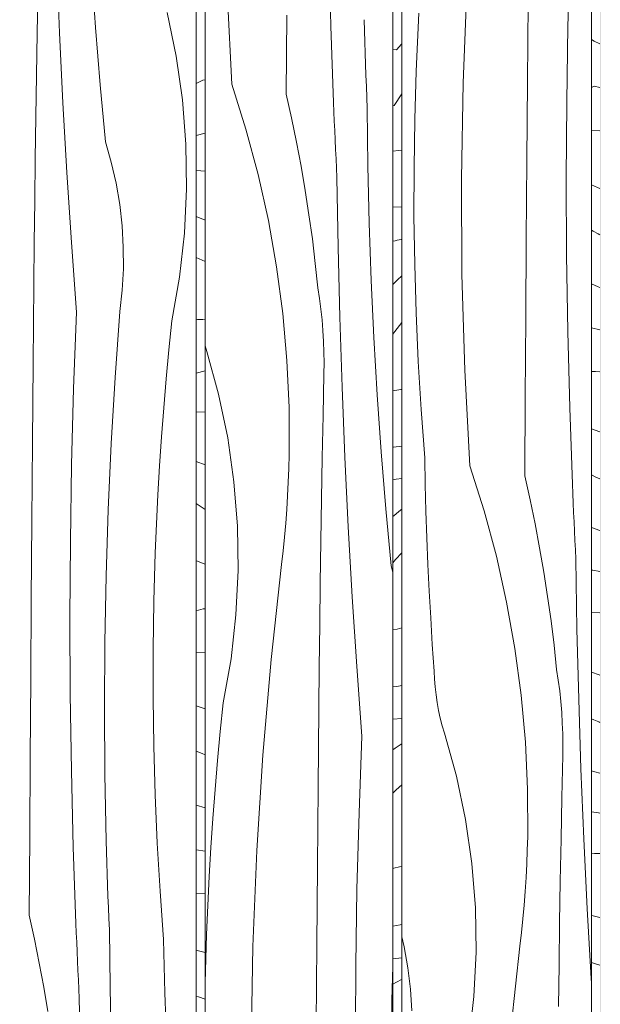
# Model space of a CAD drawing. Units: millimetres. Extents: x 49900 to 132925, y -1416 to 3755.
# Drawn here: x 51973 to 52262, y 2164 to 2656 of the extents above; entities that cross this region are included whole.
import ezdxf

# ---------------------------------------------------------------- set-up
doc = ezdxf.new("R2010")
doc.units = ezdxf.units.MM
doc.header["$MEASUREMENT"] = 0
doc.linetypes.add('Wipeout_Contour', pattern=[1000, 0, -1000])
doc.layers.add('SA - VIIMISTLUS - sein 3D', color=7, linetype='Continuous')
doc.layers.add('SA - VIIMISTLUS - sein 3D_Pen_No__18', color=9, linetype='Continuous', lineweight=13)
doc.layers.add('SA - VIIMISTLUS - sein 3D_Pen_No__87', color=7, linetype='Continuous', lineweight=9, true_color=0x8a8a8a)

# ---------------------------------------------------------------- blocks, each defined once
blk = doc.blocks.new('Section Element_82_1')
at = {"layer": 'SA - VIIMISTLUS - sein 3D', "linetype": 'Continuous', "lineweight": 0, "true_color": 0xffffff}
blk.add_hatch(color=7, dxfattribs=at).paths.add_polyline_path([(52133.72, 2950), (52133.72, 2940), (52262.3, 2940), (52262.3, 10), (52133.72, 10), (52133.72, 3), (52281.59, 3), (52281.59, 10), (52262.65, 10), (52262.65, 2940), (52281.59, 2940), (52281.59, 2950)])
blk = doc.blocks.new('*X192')
at = {"layer": 'SA - VIIMISTLUS - sein 3D_Pen_No__18', "color": 9, "linetype": 'Continuous', "lineweight": 13}
for p, q in [((52064.24, 2625.37), (52061.48, 2624.12)), ((52065.33, 2625.63), (52064.24, 2625.37)), ((52061.48, 2624.12), (52060.89, 2623.72)), ((52065.33, 2598.92), (52060.89, 2597.78)), ((52061, 2580.28), (52060.89, 2580.29)), ((52065.33, 2580.09), (52061, 2580.28)), ((52065.33, 2555.48), (52060.89, 2557.4)), ((52065.33, 2534.99), (52060.89, 2536.97)), ((52061.53, 2505.95), (52060.89, 2505.8)), ((52064.3, 2505.98), (52061.53, 2505.95)), ((52065.33, 2505.77), (52064.3, 2505.98)), ((52060.91, 2479.12), (52060.89, 2479.12)), ((52065.33, 2480.4), (52060.91, 2479.12)), ((52060.93, 2459.97), (52060.89, 2459.97)), ((52065.33, 2459.8), (52060.93, 2459.97)), ((52065.33, 2433.52), (52060.89, 2435.04)), ((52065.33, 2411.1), (52060.89, 2414.22)), ((52061.6, 2385.34), (52060.89, 2385.48)), ((52064.35, 2384.15), (52061.6, 2385.34)), ((52065.33, 2383.87), (52064.35, 2384.15)), ((52064.44, 2361.65), (52060.89, 2360.63)), ((52065.33, 2361.52), (52064.44, 2361.65)), ((52065.33, 2339.54), (52060.89, 2339.69)), ((52065.33, 2311.59), (52060.89, 2313.1)), ((52063.83, 2289.33), (52060.89, 2290.54)), ((52065.33, 2288.77), (52063.83, 2289.33)), ((52065.33, 2262.22), (52060.89, 2263.5)), ((52065.33, 2240.65), (52060.89, 2241.3)), ((52065.33, 2219.28), (52060.89, 2219.44)), ((52061.38, 2191), (52060.89, 2191.17)), ((52065.33, 2190.01), (52061.38, 2191)), ((52062.09, 2167.87), (52060.89, 2168.32)), ((52065.33, 2166.77), (52062.09, 2167.87))]:
    blk.add_line(p, q, dxfattribs=at)
blk = doc.blocks.new('*X193')
at = {"layer": 'SA - VIIMISTLUS - sein 3D_Pen_No__18', "color": 9, "linetype": 'Continuous', "lineweight": 13}
for p, q in [((51992.8, 2649.02), (51991.4, 2683.9)), ((52010.74, 2651.65), (52008.78, 2680.16)), ((51981.64, 2648.84), (51982.04, 2669.73)), ((52050.94, 2637.48), (52046.46, 2659.17)), ((51994.47, 2614.15), (51992.8, 2649.02)), ((52013.03, 2623.17), (52010.74, 2651.65)), ((51981.28, 2627.95), (51981.64, 2648.84)), ((52054.05, 2615.54), (52050.94, 2637.48)), ((51980.95, 2607.06), (51981.28, 2627.95)), ((52015.65, 2594.71), (52013.03, 2623.17)), ((52055.77, 2593.43), (52054.05, 2615.54)), ((51996.43, 2579.29), (51994.47, 2614.15)), ((51980.65, 2586.17), (51980.95, 2607.06)), ((52018.58, 2584.43), (52015.65, 2594.71)), ((52056.1, 2571.26), (52055.77, 2593.43)), ((51980.39, 2565.27), (51980.65, 2586.17)), ((52020.95, 2573.99), (52018.58, 2584.43)), ((51998.65, 2544.46), (51996.43, 2579.29)), ((52022.74, 2563.42), (52020.95, 2573.99)), ((52055.04, 2549.1), (52056.1, 2571.26)), ((51980.15, 2544.38), (51980.39, 2565.27)), ((52023.94, 2552.77), (52022.74, 2563.42)), ((52024.56, 2542.06), (52023.94, 2552.77)), ((52052.59, 2527.07), (52055.04, 2549.1)), ((51979.95, 2523.49), (51980.15, 2544.38)), ((52001.16, 2509.64), (51998.65, 2544.46)), ((52024.6, 2531.34), (52024.56, 2542.06)), ((52024.04, 2520.63), (52024.6, 2531.34)), ((52048.76, 2505.25), (52052.59, 2527.07)), ((51979.61, 2484.14), (51979.95, 2523.49)), ((52022.9, 2509.97), (52024.04, 2520.63)), ((51999.77, 2471.51), (52001.16, 2509.64)), ((52020.52, 2477.01), (52022.9, 2509.97)), ((52047.29, 2490.82), (52048.76, 2505.25)), ((52045.94, 2476.38), (52047.29, 2490.82)), ((51979.28, 2444.8), (51979.61, 2484.14)), ((52018.57, 2444.03), (52020.52, 2477.01)), ((52044.71, 2461.92), (52045.94, 2476.38)), ((51998.76, 2433.37), (51999.77, 2471.51)), ((52043.62, 2447.46), (52044.71, 2461.92)), ((52042.65, 2432.98), (52043.62, 2447.46)), ((51978.97, 2405.46), (51979.28, 2444.8)), ((52017.06, 2411.02), (52018.57, 2444.03)), ((51998.15, 2395.22), (51998.76, 2433.37)), ((52041.8, 2418.5), (52042.65, 2432.98)), ((52041.08, 2404.01), (52041.8, 2418.5)), ((52015.98, 2377.99), (52017.06, 2411.02)), ((51978.67, 2366.11), (51978.97, 2405.46)), ((52040.49, 2389.51), (52041.08, 2404.01)), ((51997.92, 2357.06), (51998.15, 2395.22)), ((52039.79, 2365.38), (52040.49, 2389.51)), ((52015.34, 2344.95), (52015.98, 2377.99)), ((51978.38, 2326.77), (51978.67, 2366.11)), ((52039.43, 2341.23), (52039.79, 2365.38)), ((51998.09, 2318.91), (51997.92, 2357.06)), ((52015.13, 2311.91), (52015.34, 2344.95)), ((52039.43, 2317.08), (52039.43, 2341.23)), ((51978.11, 2287.42), (51978.38, 2326.77)), ((51998.64, 2280.75), (51998.09, 2318.91)), ((52039.78, 2292.94), (52039.43, 2317.08)), ((52015.36, 2278.86), (52015.13, 2311.91)), ((52040.48, 2268.8), (52039.78, 2292.94)), ((51977.85, 2248.08), (51978.11, 2287.42)), ((51999.59, 2242.61), (51998.64, 2280.75)), ((52016.02, 2245.82), (52015.36, 2278.86)), ((52041.52, 2244.68), (52040.48, 2268.8)), ((51977.6, 2208.73), (51977.85, 2248.08)), ((52000.92, 2204.48), (51999.59, 2242.61)), ((52016.17, 2240.27), (52016.02, 2245.82)), ((52042.92, 2220.57), (52041.52, 2244.68)), ((52016.34, 2234.72), (52016.17, 2240.27)), ((52016.52, 2229.17), (52016.34, 2234.72)), ((52016.71, 2223.63), (52016.52, 2229.17)), ((52016.91, 2218.08), (52016.71, 2223.63)), ((52017.12, 2212.53), (52016.91, 2218.08)), ((52044.67, 2196.49), (52042.92, 2220.57)), ((52017.35, 2206.98), (52017.12, 2212.53)), ((51977.6, 2208.73), (51980.22, 2196.77)), ((52017.59, 2201.43), (52017.35, 2206.98)), ((52001.11, 2199.8), (52000.92, 2204.48)), ((51980.22, 2196.77), (51982.65, 2184.76)), ((52001.31, 2195.13), (52001.11, 2199.8)), ((52017.92, 2172.86), (52017.59, 2201.43)), ((52001.51, 2190.45), (52001.31, 2195.13)), ((52044.93, 2183.17), (52044.67, 2196.49)), ((52001.72, 2185.78), (52001.51, 2190.45)), ((51982.65, 2184.76), (51984.89, 2172.71)), ((52001.93, 2181.11), (52001.72, 2185.78)), ((52045.28, 2169.86), (52044.93, 2183.17)), ((52002.15, 2176.43), (52001.93, 2181.11)), ((51984.89, 2172.71), (51986.94, 2160.62)), ((52002.38, 2171.76), (52002.15, 2176.43)), ((52018.58, 2144.28), (52017.92, 2172.86)), ((52002.61, 2167.09), (52002.38, 2171.76)), ((52045.72, 2156.55), (52045.28, 2169.86)), ((52003.17, 2132.18), (52002.61, 2167.09))]:
    blk.add_line(p, q, dxfattribs=at)
blk = doc.blocks.new('Section Element_105_1')
at = {"color": 254, "linetype": 'Wipeout_Contour', "lineweight": 0, "ltscale": 208418.326196}
blk.add_wipeout([(52060.89, 2940), (52060.89, 10), (52065.33, 10), (52065.33, 2940)], dxfattribs=at).dxf.layer = 'SA - VIIMISTLUS - sein 3D'
at = {"layer": 'SA - VIIMISTLUS - sein 3D', "lineweight": 0}
blk.add_blockref('*X192', (0, 0), dxfattribs=at)
at = {"color": 254, "linetype": 'Wipeout_Contour', "lineweight": 0, "ltscale": 208224.125339}
blk.add_wipeout([(52060.89, 2940), (51968.15, 2940), (51968.15, 10), (52060.89, 10)], dxfattribs=at).dxf.layer = 'SA - VIIMISTLUS - sein 3D'
at = {"layer": 'SA - VIIMISTLUS - sein 3D_Pen_No__87', "color": 252, "linetype": 'Continuous', "lineweight": 9, "true_color": 0x8a8a8a}
blk.add_line((52060.89, 10), (52060.89, 2940), dxfattribs=at)
at = {"layer": 'SA - VIIMISTLUS - sein 3D', "lineweight": 0}
blk.add_blockref('*X193', (0, 0), dxfattribs=at)
blk = doc.blocks.new('*X195')
at = {"layer": 'SA - VIIMISTLUS - sein 3D_Pen_No__18', "color": 9, "linetype": 'Continuous', "lineweight": 13}
for p, q in [((52160.79, 2640.62), (52159.07, 2640.67)), ((52160.79, 2640.62), (52163.37, 2643.33)), ((52163.37, 2643.33), (52163.56, 2643.51)), ((52159.74, 2612.81), (52163.56, 2618.54)), ((52159.74, 2612.81), (52159.07, 2612.65)), ((52161.74, 2590.25), (52159.07, 2590)), ((52163.56, 2590.48), (52161.74, 2590.25)), ((52163.56, 2562.27), (52159.07, 2562.02)), ((52162.18, 2545.74), (52161.18, 2545.52)), ((52163.19, 2545.96), (52162.18, 2545.74)), ((52163.56, 2546.05), (52163.19, 2545.96)), ((52159.16, 2545.09), (52159.07, 2545.07)), ((52160.17, 2545.3), (52159.16, 2545.09)), ((52161.18, 2545.52), (52160.17, 2545.3)), ((52161.4, 2525.77), (52163.56, 2527.7)), ((52159.07, 2523.52), (52161.4, 2525.77)), ((52160, 2499.97), (52163.56, 2504.51)), ((52159.07, 2498.59), (52160, 2499.97)), ((52160.04, 2470.54), (52159.07, 2470.42)), ((52162.92, 2471), (52160.04, 2470.54)), ((52163.56, 2471.12), (52162.92, 2471)), ((52163.56, 2442.68), (52159.4, 2442.22)), ((52159.4, 2442.22), (52159.07, 2442.2)), ((52159.63, 2426.13), (52159.07, 2426)), ((52160.64, 2426.37), (52159.63, 2426.13)), ((52163.56, 2426.6), (52160.64, 2426.37)), ((52159.43, 2408.02), (52162.04, 2410.15)), ((52162.04, 2410.15), (52163.56, 2411.27)), ((52159.07, 2407.71), (52159.43, 2408.02)), ((52160.32, 2386.13), (52163.56, 2389.54)), ((52159.07, 2384.54), (52160.32, 2386.13)), ((52161.22, 2351.48), (52159.07, 2351.07)), ((52163.56, 2352.01), (52161.22, 2351.48)), ((52160.99, 2322.84), (52159.07, 2322.62)), ((52163.56, 2323.26), (52160.99, 2322.84)), ((52163.56, 2306.88), (52159.07, 2306.53)), ((52159.07, 2291.26), (52160.08, 2292)), ((52160.08, 2292), (52162.7, 2293.73)), ((52162.7, 2293.73), (52163.56, 2294.23)), ((52159.07, 2269.56), (52160.7, 2271.27)), ((52160.7, 2271.27), (52163.56, 2273.68)), ((52159.52, 2232.06), (52159.07, 2231.95)), ((52162.39, 2232.79), (52159.52, 2232.06)), ((52163.56, 2233.13), (52162.39, 2232.79)), ((52162.59, 2203.79), (52159.07, 2203.2)), ((52163.56, 2204), (52162.59, 2203.79)), ((52163.56, 2187.34), (52159.07, 2186.82)), ((52159.07, 2174.2), (52160.76, 2175.19)), ((52160.76, 2175.19), (52163.39, 2176.52)), ((52163.56, 2176.64), (52163.39, 2176.52))]:
    blk.add_line(p, q, dxfattribs=at)
blk = doc.blocks.new('*X196')
at = {"layer": 'SA - VIIMISTLUS - sein 3D_Pen_No__18', "color": 9, "linetype": 'Continuous', "lineweight": 13}
for p, q in [((52128.07, 2652.41), (52127.11, 2690.55)), ((52078.69, 2623.44), (52076.2, 2671.19)), ((52105.84, 2618.53), (52106.09, 2657.88)), ((52144.83, 2650.07), (52144.68, 2655.62)), ((52129.42, 2614.28), (52128.07, 2652.41)), ((52145, 2644.52), (52144.83, 2650.07)), ((52145.18, 2638.97), (52145, 2644.52)), ((52145.37, 2633.42), (52145.18, 2638.97)), ((52145.58, 2627.87), (52145.37, 2633.42)), ((52145.79, 2622.33), (52145.58, 2627.87)), ((52078.69, 2623.44), (52085.74, 2601.05)), ((52146.02, 2616.78), (52145.79, 2622.33)), ((52105.84, 2618.53), (52108.49, 2606.57)), ((52146.27, 2611.23), (52146.02, 2616.78)), ((52129.61, 2609.6), (52129.42, 2614.28)), ((52129.81, 2604.93), (52129.61, 2609.6)), ((52146.6, 2582.65), (52146.27, 2611.23)), ((52108.49, 2606.57), (52110.94, 2594.56)), ((52130.01, 2600.25), (52129.81, 2604.93)), ((52085.74, 2601.05), (52091.82, 2578.37)), ((52130.22, 2595.58), (52130.01, 2600.25)), ((52130.44, 2590.91), (52130.22, 2595.58)), ((52110.94, 2594.56), (52113.21, 2582.51)), ((52130.66, 2586.23), (52130.44, 2590.91)), ((52130.89, 2581.56), (52130.66, 2586.23)), ((52113.21, 2582.51), (52115.28, 2570.42)), ((52131.12, 2576.89), (52130.89, 2581.56)), ((52147.26, 2554.08), (52146.6, 2582.65)), ((52091.82, 2578.37), (52096.92, 2555.44)), ((52131.69, 2541.98), (52131.12, 2576.89)), ((52115.28, 2570.42), (52117.16, 2558.3)), ((52117.16, 2558.3), (52118.84, 2546.16)), ((52096.92, 2555.44), (52101.01, 2532.3)), ((52148.26, 2525.52), (52147.26, 2554.08)), ((52118.84, 2546.16), (52120.33, 2533.98)), ((52132.54, 2507.08), (52131.69, 2541.98)), ((52101.01, 2532.3), (52104.1, 2508.99)), ((52120.33, 2533.98), (52121.63, 2521.78)), ((52122.44, 2516.47), (52121.63, 2521.78)), ((52149.58, 2496.97), (52148.26, 2525.52)), ((52123.12, 2511.13), (52122.44, 2516.47)), ((52104.1, 2508.99), (52106.19, 2485.57)), ((52123.68, 2505.78), (52123.12, 2511.13)), ((52133.67, 2472.19), (52132.54, 2507.08)), ((52124.12, 2500.42), (52123.68, 2505.78)), ((52124.43, 2495.05), (52124.12, 2500.42)), ((52151.24, 2468.44), (52149.58, 2496.97)), ((52066.19, 2489.97), (52065.33, 2492.91)), ((52124.62, 2489.67), (52124.43, 2495.05)), ((52072.08, 2468.63), (52066.19, 2489.97)), ((52124.69, 2484.29), (52124.62, 2489.67)), ((52106.19, 2485.57), (52107.25, 2462.07)), ((52124.64, 2478.91), (52124.69, 2484.29)), ((52124.21, 2458.02), (52124.64, 2478.91)), ((52135.08, 2437.3), (52133.67, 2472.19)), ((52076.61, 2446.94), (52072.08, 2468.63)), ((52153.22, 2439.94), (52151.24, 2468.44)), ((52107.25, 2462.07), (52107.3, 2438.55)), ((52123.81, 2437.13), (52124.21, 2458.02)), ((52079.75, 2425), (52076.61, 2446.94)), ((52107.12, 2431.68), (52107.3, 2438.55)), ((52155.54, 2411.45), (52153.22, 2439.94)), ((52123.44, 2416.24), (52123.81, 2437.13)), ((52136.78, 2402.44), (52135.08, 2437.3)), ((52106.86, 2424.82), (52107.12, 2431.68)), ((52081.49, 2402.89), (52079.75, 2425)), ((52106.51, 2417.96), (52106.86, 2424.82)), ((52106.07, 2411.1), (52106.51, 2417.96)), ((52123.11, 2395.35), (52123.44, 2416.24)), ((52105.55, 2404.25), (52106.07, 2411.1)), ((52158.18, 2383), (52155.54, 2411.45)), ((52104.94, 2397.41), (52105.55, 2404.25)), ((52081.83, 2380.71), (52081.49, 2402.89)), ((52138.75, 2367.58), (52136.78, 2402.44)), ((52104.24, 2390.57), (52104.94, 2397.41)), ((52122.8, 2374.46), (52123.11, 2395.35)), ((52103.46, 2383.75), (52104.24, 2390.57)), ((52098.25, 2336.23), (52103.46, 2383.75)), ((52080.76, 2358.56), (52081.83, 2380.71)), ((52159.07, 2379.91), (52158.18, 2383)), ((52122.53, 2353.56), (52122.8, 2374.46)), ((52141, 2332.75), (52138.75, 2367.58)), ((52078.28, 2336.53), (52080.76, 2358.56)), ((52122.3, 2332.67), (52122.53, 2353.56)), ((52074.41, 2314.71), (52078.28, 2336.53)), ((52094.14, 2288.6), (52098.25, 2336.23)), ((52122.1, 2311.78), (52122.3, 2332.67)), ((52143.53, 2297.93), (52141, 2332.75)), ((52072.92, 2300.28), (52074.41, 2314.71)), ((52121.75, 2272.43), (52122.1, 2311.78)), ((52071.56, 2285.84), (52072.92, 2300.28)), ((52142.13, 2259.8), (52143.53, 2297.93)), ((52070.32, 2271.38), (52071.56, 2285.84)), ((52091.13, 2240.88), (52094.14, 2288.6)), ((52069.21, 2256.92), (52070.32, 2271.38)), ((52121.42, 2233.09), (52121.75, 2272.43)), ((52068.23, 2242.44), (52069.21, 2256.92)), ((52141.11, 2221.66), (52142.13, 2259.8)), ((52067.37, 2227.96), (52068.23, 2242.44)), ((52089.21, 2193.1), (52091.13, 2240.88)), ((52121.1, 2193.74), (52121.42, 2233.09)), ((52066.65, 2213.47), (52067.37, 2227.96)), ((52140.49, 2183.51), (52141.11, 2221.66)), ((52066.05, 2198.97), (52066.65, 2213.47)), ((52065.34, 2174.84), (52066.05, 2198.97)), ((52088.4, 2145.29), (52089.21, 2193.1)), ((52120.8, 2154.4), (52121.1, 2193.74)), ((52140.26, 2145.35), (52140.49, 2183.51)), ((52158.52, 2166.28), (52159.07, 2183.16)), ((52157.87, 2133.24), (52158.52, 2166.28))]:
    blk.add_line(p, q, dxfattribs=at)
blk = doc.blocks.new('Section Element_106_1')
at = {"color": 254, "linetype": 'Wipeout_Contour', "lineweight": 0, "ltscale": 208810.846148}
blk.add_wipeout([(52159.07, 2940), (52159.07, 10), (52163.56, 10), (52163.56, 2940)], dxfattribs=at).dxf.layer = 'SA - VIIMISTLUS - sein 3D'
at = {"layer": 'SA - VIIMISTLUS - sein 3D', "lineweight": 0}
blk.add_blockref('*X195', (0, 0), dxfattribs=at)
at = {"color": 254, "linetype": 'Wipeout_Contour', "lineweight": 0, "ltscale": 208614.542457}
blk.add_wipeout([(52159.07, 2940), (52065.33, 2940), (52065.33, 10), (52159.07, 10)], dxfattribs=at).dxf.layer = 'SA - VIIMISTLUS - sein 3D'
at = {"layer": 'SA - VIIMISTLUS - sein 3D_Pen_No__87', "color": 252, "linetype": 'Continuous', "lineweight": 9, "true_color": 0x8a8a8a}
for p, q in [((52065.33, 2940), (52065.33, 10)), ((52159.07, 10), (52159.07, 2940))]:
    blk.add_line(p, q, dxfattribs=at)
at = {"layer": 'SA - VIIMISTLUS - sein 3D', "lineweight": 0}
blk.add_blockref('*X196', (0, 0), dxfattribs=at)
blk = doc.blocks.new('*X198')
at = {"layer": 'SA - VIIMISTLUS - sein 3D_Pen_No__18', "color": 9, "linetype": 'Continuous', "lineweight": 13}
for p, q in [((52259.35, 2644.87), (52258.13, 2645.66)), ((52262.3, 2643.59), (52259.35, 2644.87)), ((52259.41, 2622.37), (52258.13, 2621.82)), ((52262.3, 2621.74), (52259.41, 2622.37)), ((52262.3, 2600.14), (52258.13, 2600.36)), ((52261.02, 2571.79), (52258.13, 2573.27)), ((52262.3, 2571.3), (52261.02, 2571.79)), ((52259, 2550.05), (52258.13, 2550.59)), ((52261.49, 2548.66), (52259, 2550.05)), ((52262.3, 2548.25), (52261.49, 2548.66)), ((52261.38, 2522.34), (52258.13, 2523.75)), ((52262.3, 2522.02), (52261.38, 2522.34)), ((52262.3, 2500.87), (52258.13, 2501.78)), ((52260.15, 2479.99), (52258.13, 2480.1)), ((52262.3, 2479.89), (52260.15, 2479.99)), ((52262.3, 2449.87), (52258.13, 2451.43)), ((52260.33, 2427.32), (52258.13, 2428.45)), ((52262.3, 2426.43), (52260.33, 2427.32)), ((52262.3, 2400.65), (52258.13, 2402.13)), ((52258.68, 2380.79), (52258.13, 2380.91)), ((52262.3, 2380.22), (52258.68, 2380.79)), ((52262.3, 2359.64), (52258.13, 2359.85)), ((52261.94, 2328.57), (52258.13, 2330)), ((52262.3, 2328.48), (52261.94, 2328.57)), ((52259.18, 2306.12), (52258.13, 2306.6)), ((52261.67, 2305.12), (52259.18, 2306.12)), ((52262.3, 2304.9), (52261.67, 2305.12)), ((52259.77, 2280.19), (52258.13, 2280.77)), ((52262.3, 2279.49), (52259.77, 2280.19)), ((52261.61, 2259.69), (52258.13, 2260.24)), ((52262.3, 2259.62), (52261.61, 2259.69)), ((52259.64, 2239.52), (52258.13, 2239.6)), ((52262.3, 2239.39), (52259.64, 2239.52)), ((52258.3, 2208.5), (52258.13, 2208.56)), ((52262.3, 2207.54), (52258.3, 2208.5)), ((52260.52, 2184.17), (52258.13, 2185.01)), ((52262.3, 2183.64), (52260.52, 2184.17))]:
    blk.add_line(p, q, dxfattribs=at)
blk = doc.blocks.new('*X199')
at = {"layer": 'SA - VIIMISTLUS - sein 3D_Pen_No__18', "color": 9, "linetype": 'Continuous', "lineweight": 13}
for p, q in [((52246.36, 2652.63), (52247.38, 2690.77)), ((52194, 2624.07), (52195.93, 2671.85)), ((52226.17, 2624.71), (52226.49, 2664.06)), ((52171.24, 2644.44), (52171.97, 2658.93)), ((52245.73, 2614.48), (52246.36, 2652.63)), ((52170.64, 2629.94), (52171.24, 2644.44)), ((52169.92, 2605.81), (52170.64, 2629.94)), ((52225.86, 2585.37), (52226.17, 2624.71)), ((52193.18, 2576.26), (52194, 2624.07)), ((52245.5, 2576.32), (52245.73, 2614.48)), ((52169.56, 2581.66), (52169.92, 2605.81)), ((52225.57, 2546.03), (52225.86, 2585.37)), ((52169.55, 2557.51), (52169.56, 2581.66)), ((52193.47, 2528.44), (52193.18, 2576.26)), ((52245.67, 2538.16), (52245.5, 2576.32)), ((52169.91, 2533.37), (52169.55, 2557.51)), ((52225.29, 2506.68), (52225.57, 2546.03)), ((52246.23, 2500.01), (52245.67, 2538.16)), ((52170.62, 2509.23), (52169.91, 2533.37)), ((52194.87, 2480.64), (52193.47, 2528.44)), ((52171.69, 2485.1), (52170.62, 2509.23)), ((52225.03, 2467.34), (52225.29, 2506.68)), ((52247.2, 2461.87), (52246.23, 2500.01)), ((52173.12, 2461), (52171.69, 2485.1)), ((52197.39, 2432.89), (52194.87, 2480.64)), ((52224.77, 2427.99), (52225.03, 2467.34)), ((52174.9, 2436.92), (52173.12, 2461)), ((52248.56, 2423.73), (52247.2, 2461.87)), ((52175.16, 2423.6), (52174.9, 2436.92)), ((52197.39, 2432.89), (52204.5, 2410.51)), ((52224.77, 2427.99), (52227.44, 2416.03)), ((52175.52, 2410.29), (52175.16, 2423.6)), ((52248.75, 2419.06), (52248.56, 2423.73)), ((52248.95, 2414.39), (52248.75, 2419.06)), ((52227.44, 2416.03), (52229.92, 2404.02)), ((52249.16, 2409.71), (52248.95, 2414.39)), ((52175.96, 2396.98), (52175.52, 2410.29)), ((52204.5, 2410.51), (52210.63, 2387.83)), ((52249.37, 2405.04), (52249.16, 2409.71)), ((52229.92, 2404.02), (52232.21, 2391.97)), ((52249.59, 2400.36), (52249.37, 2405.04)), ((52249.81, 2395.69), (52249.59, 2400.36)), ((52176.51, 2383.67), (52175.96, 2396.98)), ((52250.04, 2391.02), (52249.81, 2395.69)), ((52232.21, 2391.97), (52234.3, 2379.88)), ((52250.28, 2386.35), (52250.04, 2391.02)), ((52177.14, 2370.36), (52176.51, 2383.67)), ((52210.63, 2387.83), (52215.77, 2364.9)), ((52250.85, 2351.44), (52250.28, 2386.35)), ((52234.3, 2379.88), (52236.19, 2367.76)), ((52177.87, 2357.06), (52177.14, 2370.36)), ((52215.77, 2364.9), (52219.9, 2341.75)), ((52236.19, 2367.76), (52237.89, 2355.61)), ((52178.68, 2343.77), (52177.87, 2357.06)), ((52237.89, 2355.61), (52239.4, 2343.44)), ((52251.71, 2316.54), (52250.85, 2351.44)), ((52179.6, 2330.48), (52178.68, 2343.77)), ((52219.9, 2341.75), (52223.02, 2318.45)), ((52239.4, 2343.44), (52240.7, 2331.24)), ((52179.77, 2326.54), (52179.6, 2330.48)), ((52241.52, 2325.93), (52240.7, 2331.24)), ((52180.08, 2322.6), (52179.77, 2326.54)), ((52242.21, 2320.59), (52241.52, 2325.93)), ((52180.53, 2318.68), (52180.08, 2322.6)), ((52242.77, 2315.24), (52242.21, 2320.59)), ((52181.11, 2314.77), (52180.53, 2318.68)), ((52181.83, 2310.89), (52181.11, 2314.77)), ((52223.02, 2318.45), (52225.12, 2295.03)), ((52243.21, 2309.88), (52242.77, 2315.24)), ((52252.85, 2281.65), (52251.71, 2316.54)), ((52182.68, 2307.04), (52181.83, 2310.89)), ((52243.53, 2304.51), (52243.21, 2309.88)), ((52183.66, 2303.22), (52182.68, 2307.04)), ((52184.77, 2299.43), (52183.66, 2303.22)), ((52243.72, 2299.13), (52243.53, 2304.51)), ((52190.72, 2278.09), (52184.77, 2299.43)), ((52243.79, 2293.75), (52243.72, 2299.13)), ((52225.12, 2295.03), (52226.2, 2271.53)), ((52243.74, 2288.37), (52243.79, 2293.75)), ((52243.3, 2267.48), (52243.74, 2288.37)), ((52254.27, 2246.76), (52252.85, 2281.65)), ((52195.29, 2256.4), (52190.72, 2278.09)), ((52226.2, 2271.53), (52226.25, 2248.01)), ((52242.9, 2246.59), (52243.3, 2267.48)), ((52198.46, 2234.46), (52195.29, 2256.4)), ((52226.07, 2241.14), (52226.25, 2248.01)), ((52242.53, 2225.7), (52242.9, 2246.59)), ((52255.98, 2211.9), (52254.27, 2246.76)), ((52225.8, 2234.28), (52226.07, 2241.14)), ((52200.21, 2212.35), (52198.46, 2234.46)), ((52225.45, 2227.42), (52225.8, 2234.28)), ((52225.01, 2220.56), (52225.45, 2227.42)), ((52242.19, 2204.81), (52242.53, 2225.7)), ((52224.48, 2213.71), (52225.01, 2220.56)), ((52200.55, 2190.17), (52200.21, 2212.35)), ((52223.86, 2206.87), (52224.48, 2213.71)), ((52257.97, 2177.04), (52255.98, 2211.9)), ((52223.16, 2200.03), (52223.86, 2206.87)), ((52241.89, 2183.91), (52242.19, 2204.81)), ((52164.71, 2192.9), (52163.56, 2197.86)), ((52222.37, 2193.21), (52223.16, 2200.03)), ((52166.53, 2182.34), (52164.71, 2192.9)), ((52217.12, 2145.69), (52222.37, 2193.21)), ((52199.47, 2168.02), (52200.55, 2190.17)), ((52167.76, 2171.69), (52166.53, 2182.34)), ((52241.62, 2163.02), (52241.89, 2183.91)), ((52258.13, 2174.66), (52257.97, 2177.04)), ((52168.39, 2160.98), (52167.76, 2171.69)), ((52196.97, 2145.99), (52199.47, 2168.02))]:
    blk.add_line(p, q, dxfattribs=at)
blk = doc.blocks.new('Section Element_107_1')
at = {"color": 254, "linetype": 'Wipeout_Contour', "lineweight": 0, "ltscale": 209206.120178}
blk.add_wipeout([(52262.3, 2940), (52258.13, 2940), (52258.13, 10), (52262.3, 10)], dxfattribs=at).dxf.layer = 'SA - VIIMISTLUS - sein 3D'
at = {"layer": 'SA - VIIMISTLUS - sein 3D', "lineweight": 0}
blk.add_blockref('*X198', (0, 0), dxfattribs=at)
at = {"color": 254, "linetype": 'Wipeout_Contour', "lineweight": 0, "ltscale": 209008.797968}
blk.add_wipeout([(52258.13, 2940), (52163.56, 2940), (52163.56, 10), (52258.13, 10)], dxfattribs=at).dxf.layer = 'SA - VIIMISTLUS - sein 3D'
at = {"layer": 'SA - VIIMISTLUS - sein 3D_Pen_No__87', "color": 252, "linetype": 'Continuous', "lineweight": 9, "true_color": 0x8a8a8a}
for p, q in [((52163.56, 2940), (52163.56, 10)), ((52258.13, 10), (52258.13, 2940))]:
    blk.add_line(p, q, dxfattribs=at)
at = {"layer": 'SA - VIIMISTLUS - sein 3D', "lineweight": 0}
blk.add_blockref('*X199', (0, 0), dxfattribs=at)

msp = doc.modelspace()

# ---------------------------------------------------------------- block references
at = {"layer": 'SA - VIIMISTLUS - sein 3D', "lineweight": 0}
msp.add_blockref('Section Element_82_1', (0, 0), dxfattribs=at)

# ---------------------------------------------------------------- next in the draw order: block references
msp.add_blockref('Section Element_105_1', (0, 0), dxfattribs=at)

# ---------------------------------------------------------------- next in the draw order: block references
msp.add_blockref('Section Element_106_1', (0, 0), dxfattribs=at)

# ---------------------------------------------------------------- next in the draw order: block references
msp.add_blockref('Section Element_107_1', (0, 0), dxfattribs=at)

doc.saveas('drawing.dxf')
